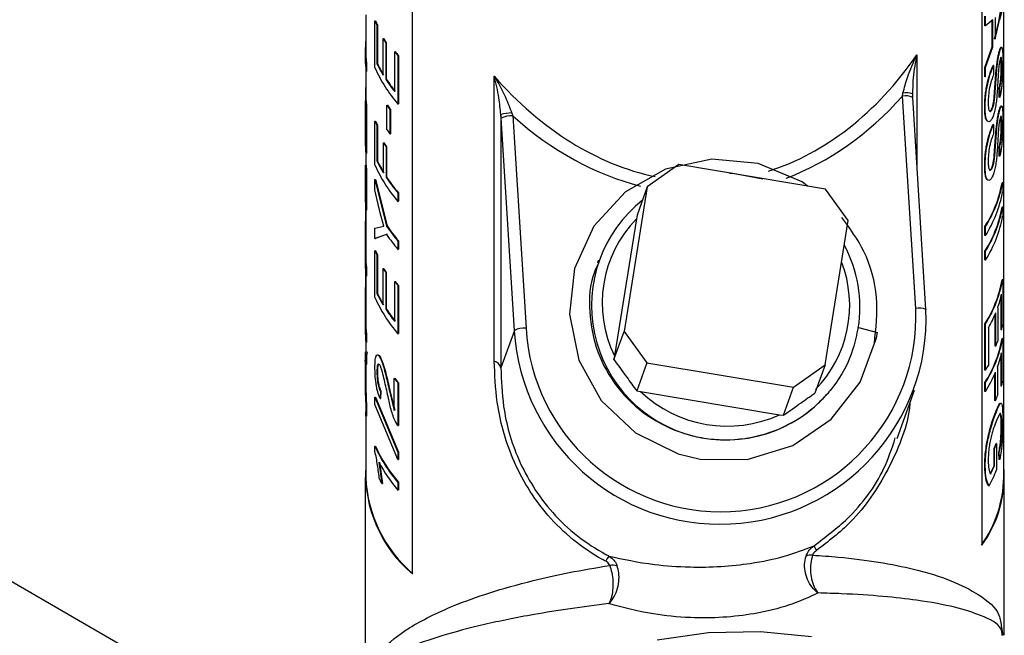
# Model space of a CAD drawing. Units: inches. Extents: x 0 to 118, y 0 to 96.
# Drawn here: x 29 to 31, y 75 to 76 of the extents above; entities that cross this region are included whole.
import ezdxf

# ---------------------------------------------------------------- set-up
doc = ezdxf.new("R2010")
doc.units = ezdxf.units.IN
doc.header["$MEASUREMENT"] = 0

msp = doc.modelspace()

# ---------------------------------------------------------------- linework, layer by layer
at = {"color": 7, "linetype": 'Continuous', "lineweight": 25}
for p, q in [((31.0938, 75.1582), (31.0938, 76.3634)), ((31.0542, 76.26), (31.0542, 75.0351)), ((30.0206, 74.9829), (30.0206, 76.2078)), ((31.0848, 75.986), (31.0891, 76.0106)), ((31.0919, 76.0107), (31.0864, 75.9887)), ((29.9358, 75.9977), (29.9358, 75.9327)), ((31.0598, 75.9782), (31.0598, 75.9955)), ((31.0607, 75.978), (31.0607, 75.9953)), ((31.078, 75.9931), (31.078, 75.9536)), ((31.0858, 75.9859), (31.09, 76.0105)), ((29.9525, 75.9869), (29.9534, 75.987)), ((29.9525, 75.9018), (29.9525, 75.9869)), ((29.9561, 75.9791), (29.957, 75.9792)), ((29.9561, 75.9791), (29.9561, 75.9092)), ((29.957, 75.9792), (29.957, 75.9094)), ((31.0607, 75.978), (31.0598, 75.9782)), ((31.0739, 75.9889), (31.0607, 75.978)), ((31.0729, 75.9397), (31.0729, 75.989)), ((31.0739, 75.9396), (31.0739, 75.9889)), ((31.0771, 75.9538), (31.0848, 75.986)), ((31.078, 75.9536), (31.0858, 75.9859)), ((31.0848, 75.986), (31.0858, 75.9859)), ((29.9673, 75.9547), (29.9682, 75.9549)), ((29.9673, 75.8886), (29.9673, 75.9547)), ((29.972, 75.9471), (29.973, 75.9473)), ((29.972, 75.9471), (29.972, 75.881)), ((29.973, 75.9473), (29.973, 75.8812)), ((31.0598, 75.9026), (31.0729, 75.9397)), ((31.0607, 75.9024), (31.0739, 75.9396)), ((31.0739, 75.9396), (31.0729, 75.9397)), ((29.9348, 75.9327), (29.9348, 75.9175)), ((29.9883, 75.931), (29.9892, 75.9312)), ((29.9883, 75.8586), (29.9883, 75.931)), ((29.9943, 75.9237), (29.9952, 75.924)), ((29.9943, 75.9237), (29.9943, 75.8361)), ((29.9952, 75.924), (29.9952, 75.8363)), ((31.087, 75.9327), (31.0861, 75.9328)), ((29.9361, 75.9105), (29.9361, 75.8952)), ((29.9361, 75.9105), (29.9371, 75.9105)), ((29.9371, 75.9105), (29.9371, 75.8953)), ((29.9561, 75.9092), (29.957, 75.9094)), ((31.0753, 75.9058), (31.0744, 75.9059)), ((31.0753, 75.9058), (31.0753, 75.8895)), ((31.0903, 75.9048), (31.0893, 75.9049)), ((29.9358, 75.8978), (29.9358, 75.8416)), ((29.9361, 75.8952), (29.9371, 75.8953)), ((30.169, 75.3694), (30.169, 75.8866)), ((31.0598, 75.8853), (31.0598, 75.9026)), ((31.0607, 75.9024), (31.0598, 75.9026)), ((31.0607, 75.8851), (31.0607, 75.9024)), ((31.0767, 75.8493), (31.0803, 75.8984)), ((31.0777, 75.8492), (31.0812, 75.8983)), ((31.0812, 75.8983), (31.0803, 75.8984)), ((29.9357, 75.8676), (29.9358, 75.8676)), ((29.972, 75.881), (29.973, 75.8812)), ((31.0607, 75.8851), (31.0598, 75.8853)), ((29.9351, 75.8595), (29.9351, 75.7934)), ((29.9351, 75.8595), (29.9358, 75.8595)), ((30.9099, 75.8502), (30.9109, 75.8556)), ((30.934, 75.4651), (30.9099, 75.8502)), ((30.9284, 75.861), (30.9282, 75.8544)), ((30.9282, 75.8544), (30.9285, 75.8478)), ((31.0856, 75.8482), (31.0856, 75.8645)), ((31.0865, 75.8644), (31.0856, 75.8645)), ((31.0865, 75.8481), (31.0865, 75.8644)), ((29.9353, 75.8416), (29.9363, 75.8416)), ((29.9353, 75.7692), (29.9353, 75.8416)), ((29.9361, 75.8335), (29.9361, 75.7458)), ((29.9361, 75.8335), (29.9371, 75.8335)), ((29.9371, 75.8335), (29.9371, 75.7459)), ((29.9743, 75.8337), (29.9752, 75.8339)), ((29.9743, 75.7892), (29.9743, 75.8337)), ((29.9943, 75.8361), (29.9952, 75.8363)), ((30.9527, 75.4629), (30.9286, 75.8481)), ((31.0777, 75.8492), (31.0767, 75.8493)), ((31.0865, 75.8481), (31.0856, 75.8482)), ((29.9795, 75.8262), (29.9804, 75.8264)), ((29.9795, 75.8262), (29.9795, 75.7817)), ((29.9804, 75.8264), (29.9804, 75.7819)), ((30.181, 75.8167), (30.181, 75.357)), ((30.1814, 75.8101), (30.181, 75.8167)), ((30.2009, 75.8197), (30.2026, 75.8145)), ((30.2026, 75.8145), (30.2267, 75.4294)), ((31.0601, 75.8293), (31.0592, 75.8295)), ((31.0727, 75.8262), (31.0718, 75.8264)), ((31.087, 75.826), (31.0861, 75.8261)), ((29.9525, 75.805), (29.9534, 75.8051)), ((29.9525, 75.725), (29.9525, 75.805)), ((29.9561, 75.7972), (29.957, 75.7973)), ((29.9561, 75.7972), (29.9561, 75.7324)), ((29.957, 75.7973), (29.957, 75.7326)), ((30.2055, 75.425), (30.1814, 75.8101)), ((31.0753, 75.7991), (31.0744, 75.7992)), ((31.0753, 75.7991), (31.0753, 75.7828)), ((31.0903, 75.7981), (31.0893, 75.7982)), ((29.9348, 75.7833), (29.9348, 75.7681)), ((29.9351, 75.7934), (29.9353, 75.7934)), ((29.9795, 75.7817), (29.9804, 75.7819)), ((31.0767, 75.7426), (31.0803, 75.7917)), ((31.0777, 75.7425), (31.0812, 75.7916)), ((31.0812, 75.7916), (31.0803, 75.7917)), ((29.9678, 75.7656), (29.9687, 75.7658)), ((29.9678, 75.711), (29.9678, 75.7656)), ((29.9358, 75.7484), (29.9358, 75.7252)), ((29.9361, 75.7458), (29.9371, 75.7459)), ((29.9726, 75.758), (29.9735, 75.7582)), ((29.9726, 75.758), (29.9726, 75.7033)), ((29.9735, 75.7582), (29.9735, 75.7036)), ((31.0777, 75.7425), (31.0767, 75.7426)), ((31.0856, 75.7415), (31.0856, 75.7578)), ((31.0865, 75.7577), (31.0856, 75.7578)), ((31.0865, 75.7414), (31.0865, 75.7577)), ((29.9353, 75.7252), (29.9363, 75.7252)), ((29.9353, 75.6668), (29.9353, 75.7252)), ((29.9561, 75.7324), (29.957, 75.7326)), ((30.5038, 75.726), (30.4467, 75.6856)), ((30.77, 75.6816), (30.5038, 75.726)), ((31.0865, 75.7414), (31.0856, 75.7415)), ((29.9361, 75.7171), (29.9371, 75.7172)), ((29.9361, 75.7171), (29.9361, 75.6435)), ((29.9371, 75.7172), (29.9371, 75.6435)), ((31.0601, 75.7226), (31.0592, 75.7228)), ((31.0727, 75.7195), (31.0718, 75.7197)), ((29.9525, 75.6988), (29.9534, 75.6989)), ((29.9525, 75.6804), (29.9525, 75.6988)), ((29.9525, 75.6988), (29.9737, 75.6145)), ((29.9534, 75.6989), (29.9746, 75.6147)), ((29.9726, 75.7033), (29.9735, 75.7036)), ((31.0919, 75.6931), (31.0909, 75.6932)), ((31.0919, 75.6931), (31.0919, 75.6768)), ((29.9348, 75.681), (29.9348, 75.6657)), ((29.9622, 75.6386), (29.9525, 75.6804)), ((29.9943, 75.6745), (29.9952, 75.6747)), ((29.9943, 75.6745), (29.9943, 75.6592)), ((29.9952, 75.6747), (29.9952, 75.6595)), ((30.4467, 75.6856), (30.4046, 75.4233)), ((30.4467, 75.6856), (30.4282, 75.6343)), ((30.8115, 75.6248), (30.77, 75.6816)), ((29.9358, 75.6657), (29.9358, 75.5608)), ((29.9943, 75.6592), (29.9952, 75.6595)), ((29.9361, 75.6435), (29.9371, 75.6435)), ((29.9688, 75.6145), (29.9622, 75.6386)), ((31.0919, 75.6486), (31.0909, 75.6487)), ((31.0919, 75.6486), (31.0919, 75.6323)), ((30.4272, 75.6277), (30.3872, 75.3788)), ((30.4282, 75.6343), (30.4272, 75.6277)), ((30.7694, 75.3625), (30.8115, 75.6248)), ((29.9525, 75.6104), (29.9629, 75.6131)), ((29.9525, 75.5921), (29.9525, 75.6104)), ((29.9746, 75.5995), (29.9534, 75.5922)), ((29.9629, 75.6131), (29.9688, 75.6145)), ((29.9737, 75.6145), (29.9746, 75.6147)), ((31.0598, 75.5973), (31.0598, 75.6136)), ((31.0607, 75.6135), (31.0598, 75.6136)), ((31.0607, 75.5971), (31.0607, 75.6135)), ((29.9349, 75.5973), (29.9349, 75.5673)), ((29.9349, 75.5973), (29.9359, 75.5972)), ((29.9737, 75.5993), (29.9525, 75.5921)), ((29.9525, 75.5921), (29.9534, 75.5922)), ((29.9943, 75.5873), (29.9952, 75.5876)), ((29.9943, 75.5873), (29.9943, 75.5721)), ((29.9952, 75.5876), (29.9952, 75.5723)), ((31.0607, 75.5971), (31.0598, 75.5973)), ((29.9349, 75.5673), (29.9358, 75.5673)), ((29.9525, 75.5698), (29.9534, 75.5699)), ((29.9525, 75.4847), (29.9525, 75.5698)), ((29.9943, 75.5721), (29.9952, 75.5723)), ((31.0598, 75.5529), (31.0598, 75.5692)), ((31.0607, 75.569), (31.0598, 75.5692)), ((31.0607, 75.5527), (31.0607, 75.569)), ((29.9348, 75.5608), (29.9348, 75.5456)), ((29.9561, 75.5619), (29.957, 75.5621)), ((29.9561, 75.5619), (29.9561, 75.4921)), ((29.957, 75.5621), (29.957, 75.4922)), ((30.3579, 75.5526), (30.3562, 75.5479)), ((31.0607, 75.5527), (31.0598, 75.5529)), ((29.9358, 75.5456), (29.9358, 75.4406)), ((29.9361, 75.5385), (29.9371, 75.5386)), ((29.9361, 75.5385), (29.9361, 75.5233)), ((29.9371, 75.5386), (29.9371, 75.5233)), ((29.9673, 75.5375), (29.9682, 75.5377)), ((29.9673, 75.4715), (29.9673, 75.5375)), ((29.972, 75.5299), (29.973, 75.5301)), ((29.972, 75.5299), (29.972, 75.4639)), ((29.973, 75.5301), (29.973, 75.4641)), ((29.9348, 74.5981), (28.344, 75.5164)), ((29.9361, 75.5233), (29.9371, 75.5233)), ((29.9883, 75.5139), (29.9892, 75.5141)), ((29.9883, 75.4415), (29.9883, 75.5139)), ((31.0919, 75.5167), (31.0909, 75.5168)), ((31.0919, 75.5167), (31.0919, 75.4352)), ((29.9943, 75.5066), (29.9952, 75.5068)), ((29.9943, 75.5066), (29.9943, 75.4189)), ((29.9952, 75.5068), (29.9952, 75.4192)), ((29.9349, 75.4771), (29.9349, 75.4471)), ((29.9349, 75.4771), (29.9359, 75.4771)), ((29.9561, 75.4921), (29.957, 75.4922)), ((31.0891, 75.4259), (31.0891, 75.4868)), ((31.09, 75.4259), (31.09, 75.4911)), ((29.972, 75.4639), (29.973, 75.4641)), ((30.9527, 75.4629), (30.9527, 75.4627)), ((31.0793, 75.3962), (31.0793, 75.457)), ((31.0828, 75.4662), (31.0828, 75.4055)), ((29.9348, 75.4406), (29.9348, 75.4254)), ((29.9349, 75.4471), (29.9358, 75.4471)), ((31.0783, 75.3964), (31.0783, 75.4547)), ((30.2055, 75.425), (30.181, 75.357)), ((30.3861, 75.372), (30.4046, 75.4233)), ((30.4046, 75.4233), (30.4461, 75.3665)), ((30.8302, 75.4301), (30.8293, 75.4303)), ((30.8302, 75.4301), (30.8646, 75.4211)), ((31.0598, 75.3528), (31.0598, 75.4373)), ((31.0607, 75.4371), (31.0598, 75.4373)), ((31.0607, 75.3526), (31.0607, 75.4371)), ((31.066, 75.4297), (31.066, 75.3616)), ((31.09, 75.4259), (31.0891, 75.4259)), ((29.9358, 75.4057), (29.9358, 75.3863)), ((29.9361, 75.4184), (29.9361, 75.4031)), ((29.9361, 75.4184), (29.9371, 75.4184)), ((29.9361, 75.4031), (29.9371, 75.4032)), ((29.9371, 75.4184), (29.9371, 75.4032)), ((29.9943, 75.4189), (29.9952, 75.4192)), ((31.0919, 75.41), (31.0909, 75.4101)), ((31.0919, 75.41), (31.0919, 75.333)), ((29.9348, 75.3863), (29.9348, 75.3067)), ((29.9376, 75.3862), (29.9361, 75.3792)), ((29.9386, 75.3862), (29.9371, 75.3793)), ((31.0793, 75.3962), (31.0783, 75.3964)), ((29.9361, 75.363), (29.9348, 75.3711)), ((29.9348, 75.3711), (29.9348, 75.3206)), ((29.9361, 75.3792), (29.9371, 75.3793)), ((29.9361, 75.3792), (29.9361, 75.363)), ((29.9371, 75.3793), (29.9371, 75.363)), ((29.9616, 75.3756), (29.9626, 75.3758)), ((30.3872, 75.3788), (30.3861, 75.372)), ((31.0891, 75.3237), (31.0891, 75.3801)), ((31.09, 75.3236), (31.09, 75.3844)), ((29.9358, 75.3638), (29.9358, 75.3206)), ((29.9361, 75.363), (29.9371, 75.363)), ((29.9561, 75.35), (29.957, 75.3502)), ((30.4461, 75.3665), (30.4276, 75.3152)), ((30.4461, 75.3665), (30.7123, 75.3222)), ((30.7123, 75.3222), (30.7694, 75.3625)), ((30.7694, 75.3625), (30.7509, 75.3112)), ((31.0607, 75.3526), (31.0598, 75.3528)), ((31.0789, 75.2974), (31.0789, 75.3493)), ((31.0825, 75.3585), (31.0825, 75.3066)), ((29.9876, 75.3379), (29.9885, 75.3381)), ((29.9876, 75.2797), (29.9876, 75.3379)), ((31.0779, 75.2976), (31.0779, 75.347)), ((29.9348, 75.3206), (29.9361, 75.2855)), ((29.9358, 75.3206), (29.9371, 75.2855)), ((29.9623, 75.3146), (29.9618, 75.3015)), ((29.9623, 75.3146), (29.9633, 75.3148)), ((29.9633, 75.3148), (29.9628, 75.3017)), ((29.9786, 75.3153), (29.9796, 75.3156)), ((29.9786, 75.3153), (29.9876, 75.2797)), ((29.9796, 75.3156), (29.9885, 75.28)), ((29.9943, 75.3297), (29.9952, 75.33)), ((29.9943, 75.3297), (29.9943, 75.2523)), ((29.9952, 75.33), (29.9952, 75.2525)), ((30.4276, 75.3152), (30.4345, 75.3142)), ((30.4345, 75.3142), (30.687, 75.2721)), ((30.6938, 75.2709), (30.7123, 75.3222)), ((30.9001, 75.2286), (30.9318, 75.3165)), ((31.0598, 75.3143), (31.0598, 75.3306)), ((31.0607, 75.3304), (31.0598, 75.3306)), ((31.0607, 75.3141), (31.0598, 75.3143)), ((31.0607, 75.3141), (31.0607, 75.3304)), ((31.09, 75.3236), (31.0891, 75.3237)), ((29.9525, 75.3038), (29.9534, 75.3039)), ((29.9525, 75.2906), (29.9525, 75.3038)), ((29.9525, 75.3038), (29.9943, 75.2038)), ((29.9534, 75.3039), (29.9952, 75.204)), ((29.9618, 75.3015), (29.9628, 75.3017)), ((31.0789, 75.2974), (31.0779, 75.2976)), ((29.9361, 75.2693), (29.9367, 75.2855)), ((29.9361, 75.2855), (29.9361, 75.2693)), ((29.9361, 75.2855), (29.9371, 75.2855)), ((29.9371, 75.2855), (29.9371, 75.2693)), ((29.9943, 75.1905), (29.9525, 75.2906)), ((29.9358, 75.27), (29.9358, 75.1582)), ((29.9361, 75.2693), (29.9371, 75.2693)), ((30.687, 75.2721), (30.6938, 75.2709)), ((31.0804, 75.2774), (31.0794, 75.2775)), ((31.0861, 75.2732), (31.0805, 75.2615)), ((29.9943, 75.2523), (29.9898, 75.2594)), ((29.9943, 75.2523), (29.9952, 75.2525)), ((31.0903, 75.2525), (31.0893, 75.2525)), ((29.9525, 75.2149), (29.9534, 75.215)), ((29.9525, 75.2058), (29.9525, 75.2149)), ((31.0762, 75.1794), (31.0762, 75.2105)), ((31.0771, 75.2104), (31.0762, 75.2105)), ((31.0771, 75.1792), (31.0771, 75.2104)), ((31.0809, 75.2195), (31.08, 75.2197)), ((31.0809, 75.2195), (31.0809, 75.1721)), ((29.9943, 75.2038), (29.9952, 75.204)), ((29.9943, 75.2038), (29.9943, 75.1905)), ((29.9943, 75.1905), (29.9952, 75.1908)), ((29.9952, 75.204), (29.9952, 75.1908)), ((31.0856, 75.1906), (31.0848, 75.2029)), ((31.0858, 75.2028), (31.0848, 75.2029)), ((31.0866, 75.1905), (31.0856, 75.1906)), ((31.0866, 75.1905), (31.0858, 75.2028)), ((29.9596, 75.186), (29.9651, 75.1469)), ((29.9606, 75.1861), (29.966, 75.1471)), ((31.0601, 75.1786), (31.0592, 75.1788)), ((31.0771, 75.1792), (31.0762, 75.1794)), ((29.9348, 75.1582), (29.9348, 74.1988)), ((31.0948, 74.8717), (31.0948, 75.1582)), ((29.9651, 75.1469), (29.966, 75.1471)), ((29.9943, 75.1491), (29.9952, 75.1494)), ((29.9943, 75.1491), (29.9943, 75.1351)), ((29.9943, 75.1351), (29.9952, 75.1354)), ((29.9952, 75.1494), (29.9952, 75.1354)), ((31.0672, 75.1429), (31.0663, 75.1431)), ((31.0896, 74.8856), (31.0924, 74.872)), ((31.0915, 74.8704), (31.0911, 74.8721)), ((31.0948, 74.8731), (31.0948, 74.8732))]:
    msp.add_line(p, q, dxfattribs=at)
at = {"color": 27, "linetype": 'Continuous', "lineweight": 25}
msp.add_line((30.9362, 75.9253), (30.9362, 75.7259), dxfattribs=at)
at = {"color": 7, "linetype": 'Continuous', "lineweight": 25, "flags": 128}
for points in [[(30.7375, 75.687), (30.728, 75.695), (30.6483, 75.7281), (30.5639, 75.736), (30.4797, 75.718), (30.407, 75.6764), (30.3499, 75.6142), (30.3149, 75.5373), (30.3055, 75.4548), (30.3223, 75.3713), (30.3633, 75.2976), (30.4253, 75.2389), (30.5031, 75.201), (30.5428, 75.1916), (30.6284, 75.1909), (30.7112, 75.2161), (30.7807, 75.2638), (30.8335, 75.3314), (30.8628, 75.4113), (30.8646, 75.4211), (30.8646, 75.4211)], [(30.5959, 75.7106), (30.6019, 75.7103), (30.6565, 75.7005)], [(30.4645, 74.8634), (30.5582, 74.8766), (30.6524, 74.8785), (30.7451, 74.8692)]]:
    msp.add_lwpolyline(points, dxfattribs=at)
at = {"color": 7, "linetype": 'Continuous', "lineweight": 25}
for centre, radius, start, end in [((30.1657, 76.0802), 0.2327, 203.6332, 205.7538), ((30.1663, 76.0802), 0.2323, 203.6332, 205.7538), ((30.1286, 75.9327), 0.1938, 174.1795, 186.5946), ((30.1936, 76.0917), 0.2646, 211.1814, 213.1281), ((30.1942, 76.0916), 0.2641, 211.1814, 213.1281), ((30.1295, 75.9327), 0.1937, 180.0054, 186.5929), ((30.2304, 76.1248), 0.3101, 218.6736, 220.4247), ((30.2309, 76.1247), 0.3096, 218.6736, 220.4247), ((30.1289, 75.9175), 0.194, 180.0054, 186.5929), ((30.1789, 76.0169), 0.2475, 205.7903, 211.2178), ((30.1795, 76.0169), 0.2471, 205.7903, 211.2178), ((30.1961, 76.0107), 0.2669, 204.0841, 220.873), ((30.1292, 75.8493), 0.1943, 174.6129, 177.0041), ((30.2114, 76.0375), 0.286, 213.1774, 218.7224), ((30.212, 76.0375), 0.2855, 213.1774, 218.7224), ((30.9172, 75.8216), 0.0346, 71.5859, 100.5998), ((30.1298, 75.8558), 0.195, 184.1997, 186.5854), ((30.1305, 75.8558), 0.1947, 184.1997, 186.5854), ((30.2063, 75.99), 0.2797, 213.9776, 215.8533), ((30.2068, 75.99), 0.2793, 213.9776, 215.8533), ((30.1998, 75.7607), 0.0591, 88.9276, 108.5485), ((30.2, 75.7738), 0.0408, 86.4432, 117.1624), ((30.1657, 75.8983), 0.2327, 203.6332, 205.7538), ((30.1663, 75.8983), 0.2323, 203.6332, 205.7538), ((30.1283, 75.7833), 0.1935, 177.0049, 184.2018), ((30.2063, 75.9456), 0.2797, 213.9776, 215.8533), ((30.1288, 75.7681), 0.194, 180.0045, 186.5938), ((30.1946, 75.904), 0.2657, 211.4002, 213.3414), ((30.1951, 75.904), 0.2652, 211.4002, 213.3414), ((30.1298, 75.7395), 0.195, 184.1997, 186.5854), ((30.1305, 75.7395), 0.1947, 184.1997, 186.5854), ((30.1961, 75.8339), 0.2669, 204.0841, 220.873), ((30.1794, 75.8403), 0.248, 205.794, 211.4402), ((30.18, 75.8403), 0.2476, 205.794, 211.4402), ((30.1283, 75.681), 0.1935, 175.7988, 184.2012), ((30.2167, 75.8645), 0.2925, 213.4282, 220.5103), ((30.2172, 75.8644), 0.292, 213.4282, 220.5103), ((30.8714, 75.7333), 0.2231, 327.5758, 349.6383), ((30.872, 75.7333), 0.2235, 327.5758, 349.6383), ((30.872, 75.717), 0.2235, 327.5758, 349.6383), ((30.1288, 75.6657), 0.194, 180.0045, 186.5938), ((30.5896, 75.4702), 0.244, 128.4303, 319.2015), ((30.8714, 75.6888), 0.2231, 327.5758, 349.6383), ((30.872, 75.6888), 0.2235, 327.5758, 349.6383), ((30.5836, 75.4749), 0.2187, 135.6938, 206.0712), ((30.872, 75.6725), 0.2235, 327.5758, 349.6383), ((30.2177, 75.7781), 0.2938, 213.8328, 220.5003), ((30.2182, 75.778), 0.2933, 213.8328, 220.5003), ((30.2177, 75.7628), 0.2938, 213.8328, 220.5003), ((30.1286, 75.5608), 0.1938, 178.0759, 186.5956), ((30.1657, 75.6631), 0.2327, 203.6332, 205.7538), ((30.1663, 75.663), 0.2323, 203.6332, 205.7538), ((30.5928, 75.4669), 0.24, 350.9681, 28.2061), ((30.1296, 75.5608), 0.1937, 180.0062, 186.5921), ((30.1288, 75.5456), 0.194, 180.0045, 186.5938), ((30.1936, 75.6745), 0.2646, 211.1814, 213.1281), ((30.1942, 75.6745), 0.2641, 211.1814, 213.1281), ((30.2304, 75.7077), 0.3101, 218.6736, 220.4247), ((30.2309, 75.7076), 0.3096, 218.6736, 220.4247), ((30.8714, 75.5569), 0.2231, 327.5758, 349.6383), ((30.872, 75.557), 0.2235, 327.5758, 349.6383), ((30.1961, 75.5936), 0.2669, 204.0841, 220.873), ((30.1789, 75.5998), 0.2475, 205.7903, 211.2178), ((30.1795, 75.5997), 0.2471, 205.7903, 211.2178), ((30.8856, 75.5369), 0.2095, 340.2779, 347.3557), ((30.2114, 75.6204), 0.286, 213.1774, 218.7224), ((30.212, 75.6203), 0.2855, 213.1774, 218.7224), ((30.5789, 75.4473), 0.3741, 183.4262, 2.3564), ((30.5802, 75.4501), 0.3541, 183.3502, 2.4325), ((30.8596, 75.5472), 0.2375, 330.366, 337.6901), ((30.1286, 75.4406), 0.1938, 178.0759, 186.5956), ((30.1296, 75.4407), 0.1937, 180.0062, 186.5921), ((30.1288, 75.4254), 0.194, 180.0045, 186.5938), ((30.2241, 75.3887), 0.0408, 86.4432, 117.1624), ((30.894, 75.4697), 0.2009, 347.391, 350.1198), ((30.8714, 75.4502), 0.2231, 327.5758, 349.6383), ((30.872, 75.4503), 0.2235, 327.5758, 349.6383), ((30.8748, 75.4799), 0.221, 337.7527, 340.3135), ((30.1636, 75.3522), 0.0181, 15.5778, 72.5652), ((30.8853, 75.4303), 0.2098, 339.9867, 347.3521), ((30.842, 75.4887), 0.2575, 328.1162, 330.4287), ((30.8548, 75.4427), 0.2428, 328.003, 337.3594), ((30.2299, 75.5304), 0.3094, 218.4774, 220.4261), ((30.2303, 75.5303), 0.3089, 218.4774, 220.4261), ((30.894, 75.3675), 0.2009, 347.391, 350.1198), ((30.5917, 75.4789), 0.2277, 226.3364, 294.7372), ((30.874, 75.3824), 0.2218, 337.4716, 340.0262), ((30.1961, 75.3238), 0.2669, 204.0841, 220.873), ((30.1967, 75.3237), 0.2664, 204.0841, 220.873), ((30.8703, 75.3006), 0.2248, 336.3545, 338.8837), ((30.8709, 75.3007), 0.2252, 336.3545, 338.8837), ((30.174, 75.1656), 0.2385, 177.0504, 229.9769), ((30.204, 75.3155), 0.2766, 207.9254, 220.6955), ((30.8835, 75.1594), 0.2111, 323.956, 5.031), ((30.8624, 75.2568), 0.2344, 330.9166, 338.8128), ((30.8602, 75.274), 0.2358, 332.3181, 336.3409), ((30.8608, 75.274), 0.2362, 332.3181, 336.3409), ((30.1784, 75.1685), 0.2428, 182.4322, 229.7395), ((30.1815, 75.2731), 0.2505, 208.1704, 210.2385), ((30.8772, 75.1615), 0.2166, 324.3685, 359.118), ((30.7819, 75.0436), 0.0336, 196.0356, 213.1087), ((30.4449, 74.9673), 0.0831, 144.5854, 152.3264), ((30.7448, 74.9903), 0.0268, 85.753, 111.4983), ((30.384, 74.9646), 0.0343, 76.5347, 98.9944)]:
    msp.add_arc(centre, radius, start, end, dxfattribs=at)
at = {"color": 27, "linetype": 'Continuous', "lineweight": 25}
for centre, radius, start, end in [((30.9161, 75.8223), 0.0286, 64.1967, 102.618), ((30.5957, 75.4707), 0.2185, 315.6785, 21.1696), ((30.9402, 75.4371), 0.0286, 64.1967, 102.618)]:
    msp.add_arc(centre, radius, start, end, dxfattribs=at)
for centre, major_axis, ratio, start_param, end_param in [((30.5148, 76.5278), (-0.0585, 0.8312), 0.694261, 3.305319, 3.853926), ((30.5148, 76.5278), (-0.0585, 0.8312), 0.694261, 2.40179, 2.948337), ((30.513, 76.5227), (-0.0639, 0.8482), 0.715196, 3.346, 3.745043), ((30.513, 76.5227), (-0.0639, 0.8482), 0.715196, 2.502751, 2.908005)]:
    msp.add_ellipse(centre, major_axis=major_axis, ratio=ratio, start_param=start_param, end_param=end_param, dxfattribs=at)
at = {"color": 7, "linetype": 'Continuous', "lineweight": 25}
for points, knots in [([(31.0861, 75.9328), (31.0865, 75.9343), (31.0874, 75.9373), (31.0886, 75.9394), (31.0892, 75.9392), (31.0895, 75.9391)], [0, 0, 0, 0, 0.333331, 0.666686, 1, 1, 1, 1]), ([(31.087, 75.9327), (31.0875, 75.9343), (31.0884, 75.9373), (31.0896, 75.9392), (31.0905, 75.9394), (31.0914, 75.9365), (31.092, 75.9285), (31.0921, 75.9194), (31.0921, 75.9148)], [0, 0, 0, 0, 0.125218, 0.250421, 0.375567, 0.500637, 0.750022, 1, 1, 1, 1]), ([(30.9109, 75.8556), (30.9134, 75.8652), (30.9197, 75.8891), (30.9299, 75.9118), (30.9362, 75.9252), (30.9362, 75.9253)], [0, 0, 0, 0, 0.399658, 0.996271, 1, 1, 1, 1]), ([(31.0803, 75.8984), (31.0806, 75.9017), (31.0813, 75.9081), (31.0827, 75.9178), (31.0841, 75.925), (31.0852, 75.9299), (31.0858, 75.9319), (31.0861, 75.9328)], [0, 0, 0, 0, 0.250303, 0.500074, 0.749556, 0.874744, 1, 1, 1, 1]), ([(31.0812, 75.8983), (31.0816, 75.9015), (31.0823, 75.908), (31.0837, 75.9177), (31.0851, 75.9249), (31.0862, 75.9298), (31.0868, 75.9318), (31.087, 75.9327)], [0, 0, 0, 0, 0.250148, 0.499866, 0.749419, 0.874674, 1, 1, 1, 1]), ([(31.0592, 75.8295), (31.0593, 75.8357), (31.0595, 75.8451), (31.0611, 75.8591), (31.063, 75.87), (31.0656, 75.8806), (31.0694, 75.8938), (31.0724, 75.9011), (31.0744, 75.9059)], [0, 0, 0, 0, 0.250174, 0.376719, 0.500516, 0.625625, 0.75081, 1, 1, 1, 1]), ([(31.0601, 75.8293), (31.0602, 75.8355), (31.0604, 75.8449), (31.0621, 75.8589), (31.064, 75.8698), (31.0665, 75.8804), (31.0704, 75.8937), (31.0734, 75.9009), (31.0753, 75.9058)], [0, 0, 0, 0, 0.249986, 0.376458, 0.50022, 0.625345, 0.750593, 1, 1, 1, 1]), ([(31.0851, 75.9059), (31.0847, 75.901), (31.084, 75.8937), (31.0835, 75.8845), (31.0828, 75.8708), (31.082, 75.8591), (31.0813, 75.8497)], [0, 0, 0, 0, 0.248872, 0.374133, 0.499402, 1, 1, 1, 1]), ([(31.0873, 75.9172), (31.0869, 75.9157), (31.0863, 75.9134), (31.0856, 75.9093), (31.0853, 75.907), (31.0851, 75.9059)], [0, 0, 0, 0, 0.499009, 0.749395, 1, 1, 1, 1]), ([(31.0856, 75.8645), (31.0862, 75.8671), (31.0871, 75.8712), (31.088, 75.8782), (31.0886, 75.8838), (31.0889, 75.8895), (31.0892, 75.8968), (31.0893, 75.9017), (31.0893, 75.9049)], [0, 0, 0, 0, 0.249496, 0.374985, 0.499569, 0.618648, 0.749822, 1, 1, 1, 1]), ([(31.0921, 75.9148), (31.0921, 75.9095), (31.092, 75.8989), (31.0914, 75.8832), (31.0904, 75.8707), (31.0894, 75.8619), (31.0883, 75.8555), (31.0873, 75.851), (31.0868, 75.849), (31.0865, 75.8481)], [0, 0, 0, 0, 0.249942, 0.499185, 0.623837, 0.749342, 0.874556, 0.937259, 1, 1, 1, 1]), ([(31.0865, 75.8644), (31.0872, 75.867), (31.0881, 75.8711), (31.089, 75.8782), (31.0896, 75.8837), (31.0899, 75.8894), (31.0902, 75.8967), (31.0903, 75.9016), (31.0903, 75.9048)], [0, 0, 0, 0, 0.249714, 0.375267, 0.499862, 0.618922, 0.750002, 1, 1, 1, 1]), ([(31.0903, 75.9048), (31.0903, 75.9076), (31.0902, 75.913), (31.0899, 75.9184), (31.0893, 75.9204), (31.0888, 75.9208), (31.0881, 75.9198), (31.0875, 75.9181), (31.0873, 75.9172)], [0, 0, 0, 0, 0.253652, 0.499613, 0.624664, 0.749837, 0.874862, 1, 1, 1, 1]), ([(31.0893, 75.9049), (31.0893, 75.9076), (31.0892, 75.913), (31.0889, 75.9186), (31.0885, 75.9199), (31.0883, 75.9203)], [0, 0, 0, 0, 0.406141, 0.799899, 1, 1, 1, 1]), ([(30.169, 75.8866), (30.1691, 75.8865), (30.1762, 75.8741), (30.1883, 75.8525), (30.1972, 75.8294), (30.2009, 75.8197)], [0, 0, 0, 0, 0.003729, 0.581945, 1, 1, 1, 1]), ([(30.181, 75.8167), (30.18, 75.8269), (30.1777, 75.8512), (30.1724, 75.8738), (30.169, 75.8865), (30.169, 75.8866)], [0, 0, 0, 0, 0.421383, 0.996276, 1, 1, 1, 1]), ([(31.0753, 75.8895), (31.0741, 75.8862), (31.0722, 75.8813), (31.0697, 75.8728), (31.0676, 75.8635), (31.0658, 75.8514), (31.0656, 75.8431), (31.0655, 75.839)], [0, 0, 0, 0, 0.250398, 0.375616, 0.500782, 0.750188, 1, 1, 1, 1]), ([(31.0655, 75.839), (31.0655, 75.836), (31.0657, 75.83), (31.0668, 75.8247), (31.0682, 75.8225), (31.0696, 75.8224), (31.0709, 75.8233), (31.0719, 75.8247), (31.0725, 75.8257), (31.0727, 75.8262)], [0, 0, 0, 0, 0.249927, 0.4993, 0.624384, 0.749458, 0.874609, 0.937283, 1, 1, 1, 1]), ([(31.0718, 75.8264), (31.0724, 75.8277), (31.0735, 75.8304), (31.075, 75.8365), (31.076, 75.843), (31.0765, 75.8472), (31.0767, 75.8493)], [0, 0, 0, 0, 0.249828, 0.49938, 0.749358, 1, 1, 1, 1]), ([(31.0727, 75.8262), (31.0733, 75.8276), (31.0745, 75.8303), (31.076, 75.8363), (31.077, 75.8428), (31.0774, 75.8471), (31.0777, 75.8492)], [0, 0, 0, 0, 0.25, 0.499627, 0.749534, 1, 1, 1, 1]), ([(31.0813, 75.8497), (31.081, 75.846), (31.0802, 75.8386), (31.0784, 75.8275), (31.076, 75.8174), (31.074, 75.8128), (31.073, 75.8104)], [0, 0, 0, 0, 0.250306, 0.500193, 0.749963, 1, 1, 1, 1]), ([(31.0861, 75.8261), (31.0865, 75.8276), (31.0874, 75.8306), (31.0886, 75.8327), (31.0892, 75.8325), (31.0895, 75.8324)], [0, 0, 0, 0, 0.333331, 0.666686, 1, 1, 1, 1]), ([(31.087, 75.826), (31.0875, 75.8276), (31.0884, 75.8306), (31.0896, 75.8326), (31.0905, 75.8327), (31.0914, 75.8298), (31.092, 75.8218), (31.0921, 75.8127), (31.0921, 75.8081)], [0, 0, 0, 0, 0.125218, 0.250421, 0.375567, 0.500637, 0.750022, 1, 1, 1, 1]), ([(31.0646, 75.8044), (31.0639, 75.805), (31.0618, 75.8068), (31.0596, 75.8151), (31.0593, 75.8247), (31.0592, 75.8295)], [0, 0, 0, 0, 0.200342, 0.599735, 1, 1, 1, 1]), ([(31.073, 75.8104), (31.0721, 75.8089), (31.0704, 75.8058), (31.0678, 75.8039), (31.0654, 75.8038), (31.0628, 75.8068), (31.0605, 75.8149), (31.0602, 75.8245), (31.0601, 75.8293)], [0, 0, 0, 0, 0.12523, 0.250438, 0.375631, 0.50078, 0.750153, 1, 1, 1, 1]), ([(31.0687, 75.8228), (31.0692, 75.823), (31.0699, 75.8234), (31.071, 75.8249), (31.0715, 75.8259), (31.0718, 75.8264)], [0, 0, 0, 0, 0.499567, 0.749695, 1, 1, 1, 1]), ([(31.0803, 75.7917), (31.0806, 75.795), (31.0813, 75.8014), (31.0827, 75.8111), (31.0841, 75.8183), (31.0852, 75.8232), (31.0858, 75.8252), (31.0861, 75.8261)], [0, 0, 0, 0, 0.250303, 0.500074, 0.749556, 0.874744, 1, 1, 1, 1]), ([(31.0812, 75.7916), (31.0816, 75.7948), (31.0823, 75.8013), (31.0837, 75.811), (31.0851, 75.8182), (31.0862, 75.8231), (31.0868, 75.8251), (31.087, 75.826)], [0, 0, 0, 0, 0.250148, 0.499866, 0.749419, 0.874674, 1, 1, 1, 1]), ([(31.0903, 75.7981), (31.0903, 75.8009), (31.0902, 75.8063), (31.0899, 75.8117), (31.0893, 75.8137), (31.0888, 75.8141), (31.0881, 75.8131), (31.0875, 75.8114), (31.0873, 75.8105)], [0, 0, 0, 0, 0.253652, 0.499613, 0.624664, 0.749837, 0.874862, 1, 1, 1, 1]), ([(31.0592, 75.7228), (31.0593, 75.729), (31.0595, 75.7384), (31.0611, 75.7524), (31.063, 75.7633), (31.0656, 75.7739), (31.0694, 75.7871), (31.0724, 75.7944), (31.0744, 75.7992)], [0, 0, 0, 0, 0.250174, 0.376719, 0.500516, 0.625625, 0.75081, 1, 1, 1, 1]), ([(31.0601, 75.7226), (31.0602, 75.7288), (31.0604, 75.7382), (31.0621, 75.7522), (31.064, 75.7631), (31.0665, 75.7737), (31.0704, 75.787), (31.0734, 75.7942), (31.0753, 75.7991)], [0, 0, 0, 0, 0.249986, 0.376458, 0.50022, 0.625345, 0.750593, 1, 1, 1, 1]), ([(31.0851, 75.7992), (31.0847, 75.7943), (31.084, 75.787), (31.0835, 75.7778), (31.0828, 75.7641), (31.082, 75.7524), (31.0813, 75.743)], [0, 0, 0, 0, 0.248872, 0.374133, 0.499402, 1, 1, 1, 1]), ([(31.0873, 75.8105), (31.0869, 75.809), (31.0863, 75.8067), (31.0856, 75.8026), (31.0853, 75.8003), (31.0851, 75.7992)], [0, 0, 0, 0, 0.4990093, 0.7493948, 1, 1, 1, 1]), ([(31.0856, 75.7578), (31.0862, 75.7604), (31.0871, 75.7645), (31.088, 75.7715), (31.0886, 75.7771), (31.0889, 75.7828), (31.0892, 75.7901), (31.0893, 75.795), (31.0893, 75.7982)], [0, 0, 0, 0, 0.249496, 0.374985, 0.499569, 0.618648, 0.749822, 1, 1, 1, 1]), ([(31.0921, 75.8081), (31.0921, 75.8028), (31.092, 75.7922), (31.0914, 75.7765), (31.0904, 75.7641), (31.0894, 75.7552), (31.0883, 75.7488), (31.0873, 75.7443), (31.0868, 75.7423), (31.0865, 75.7414)], [0, 0, 0, 0, 0.249942, 0.499185, 0.623837, 0.749342, 0.874556, 0.937259, 1, 1, 1, 1]), ([(31.0865, 75.7577), (31.0872, 75.7603), (31.0881, 75.7644), (31.089, 75.7715), (31.0896, 75.777), (31.0899, 75.7827), (31.0902, 75.79), (31.0903, 75.7949), (31.0903, 75.7981)], [0, 0, 0, 0, 0.249714, 0.375267, 0.499862, 0.618922, 0.750002, 1, 1, 1, 1]), ([(31.0893, 75.7982), (31.0893, 75.8009), (31.0892, 75.8063), (31.0889, 75.8119), (31.0885, 75.8132), (31.0883, 75.8136)], [0, 0, 0, 0, 0.406141, 0.799899, 1, 1, 1, 1]), ([(31.0753, 75.7828), (31.0741, 75.7795), (31.0722, 75.7746), (31.0697, 75.7661), (31.0676, 75.7568), (31.0658, 75.7447), (31.0656, 75.7364), (31.0655, 75.7323)], [0, 0, 0, 0, 0.250398, 0.375616, 0.500782, 0.750188, 1, 1, 1, 1]), ([(31.0718, 75.7197), (31.0724, 75.721), (31.0735, 75.7237), (31.075, 75.7298), (31.076, 75.7363), (31.0765, 75.7405), (31.0767, 75.7426)], [0, 0, 0, 0, 0.2498275, 0.4993796, 0.749358, 1, 1, 1, 1]), ([(31.0727, 75.7195), (31.0733, 75.7209), (31.0745, 75.7236), (31.076, 75.7296), (31.077, 75.7361), (31.0774, 75.7404), (31.0777, 75.7425)], [0, 0, 0, 0, 0.25, 0.499627, 0.749534, 1, 1, 1, 1]), ([(31.0813, 75.743), (31.081, 75.7393), (31.0802, 75.7319), (31.0784, 75.7208), (31.076, 75.7107), (31.074, 75.7061), (31.073, 75.7037)], [0, 0, 0, 0, 0.250306, 0.500193, 0.749963, 1, 1, 1, 1]), ([(31.0655, 75.7323), (31.0655, 75.7293), (31.0657, 75.7233), (31.0668, 75.718), (31.0682, 75.7158), (31.0696, 75.7157), (31.0709, 75.7166), (31.0719, 75.718), (31.0725, 75.719), (31.0727, 75.7195)], [0, 0, 0, 0, 0.249927, 0.4993, 0.624384, 0.749458, 0.874609, 0.937283, 1, 1, 1, 1]), ([(31.0646, 75.6977), (31.0639, 75.6983), (31.0618, 75.7001), (31.0596, 75.7084), (31.0593, 75.718), (31.0592, 75.7228)], [0, 0, 0, 0, 0.200342, 0.599735, 1, 1, 1, 1]), ([(31.073, 75.7037), (31.0721, 75.7022), (31.0704, 75.6991), (31.0678, 75.6972), (31.0654, 75.6971), (31.0628, 75.7001), (31.0605, 75.7082), (31.0602, 75.7178), (31.0601, 75.7226)], [0, 0, 0, 0, 0.1252296, 0.2504381, 0.3756306, 0.5007796, 0.7501532, 1, 1, 1, 1]), ([(31.0687, 75.7161), (31.0692, 75.7163), (31.0699, 75.7167), (31.071, 75.7182), (31.0715, 75.7192), (31.0718, 75.7197)], [0, 0, 0, 0, 0.499567, 0.749695, 1, 1, 1, 1]), ([(29.9358, 75.6513), (29.9358, 75.6503), (29.9355, 75.6468), (29.9353, 75.6395), (29.935, 75.6272), (29.9349, 75.6125), (29.9349, 75.6024), (29.9349, 75.5973)], [0, 0, 0, 0, 0.062372, 0.218808, 0.374923, 0.686923, 1, 1, 1, 1]), ([(30.859, 75.4008), (30.8619, 75.4288), (30.8678, 75.4855), (30.8462, 75.5668), (30.8146, 75.6103), (30.8001, 75.6303)], [0, 0, 0, 0, 0.346068, 0.699252, 1, 1, 1, 1]), ([(30.3582, 75.547), (30.3555, 75.5416), (30.3423, 75.5146), (30.3398, 75.4578), (30.3531, 75.3853), (30.3901, 75.3195), (30.4449, 75.2675), (30.5016, 75.24), (30.5621, 75.2259), (30.6251, 75.2253), (30.6974, 75.2476), (30.7464, 75.2806), (30.7687, 75.3047), (30.7744, 75.3108)], [0, 0, 0, 0, 0.027123, 0.136288, 0.247929, 0.35773, 0.468135, 0.579588, 0.632079, 0.742178, 0.853742, 0.962841, 1, 1, 1, 1]), ([(29.9358, 75.5312), (29.9358, 75.5301), (29.9355, 75.5266), (29.9353, 75.5193), (29.935, 75.507), (29.9349, 75.4924), (29.9349, 75.4822), (29.9349, 75.4771)], [0, 0, 0, 0, 0.062372, 0.218808, 0.374923, 0.686923, 1, 1, 1, 1]), ([(30.8293, 75.4303), (30.8267, 75.4173), (30.8189, 75.3783), (30.7972, 75.3381), (30.7773, 75.3143), (30.7744, 75.3108)], [0, 0, 0, 0, 0.299202, 0.896838, 1, 1, 1, 1]), ([(29.9525, 75.3581), (29.9525, 75.3622), (29.9527, 75.3704), (29.9539, 75.3776), (29.9556, 75.3804), (29.9573, 75.3809), (29.9593, 75.3794), (29.9609, 75.3769), (29.9616, 75.3756)], [0, 0, 0, 0, 0.250073, 0.499399, 0.624582, 0.749741, 0.874806, 1, 1, 1, 1]), ([(29.9583, 75.3808), (29.959, 75.3804), (29.9603, 75.3797), (29.9618, 75.3771), (29.9626, 75.3758)], [0, 0, 0, 0, 0.49979, 1, 1, 1, 1]), ([(29.9616, 75.3756), (29.9625, 75.3739), (29.9642, 75.3704), (29.9675, 75.3612), (29.9726, 75.3426), (29.9762, 75.3262), (29.9786, 75.3153)], [0, 0, 0, 0, 0.125002, 0.250029, 0.499707, 1, 1, 1, 1]), ([(29.9626, 75.3758), (29.9634, 75.374), (29.9651, 75.3706), (29.9685, 75.3613), (29.9736, 75.3428), (29.9772, 75.3265), (29.9796, 75.3156)], [0, 0, 0, 0, 0.124915, 0.249881, 0.49954, 1, 1, 1, 1]), ([(30.3713, 75.0059), (30.3693, 75.007), (30.3299, 75.0284), (30.2614, 75.0844), (30.1984, 75.1894), (30.1722, 75.2879), (30.17, 75.3448), (30.169, 75.3694)], [0, 0, 0, 0, 0.0144672, 0.2901079, 0.5576388, 0.8091969, 1, 1, 1, 1]), ([(30.3861, 75.372), (30.394, 75.3613), (30.4078, 75.3425), (30.4216, 75.3235), (30.4276, 75.3152)], [0, 0, 0, 0, 0.565799, 1, 1, 1, 1]), ([(29.9618, 75.3015), (29.9603, 75.3053), (29.958, 75.3109), (29.9557, 75.321), (29.9539, 75.3315), (29.9527, 75.3447), (29.9525, 75.3536), (29.9525, 75.3581)], [0, 0, 0, 0, 0.2495813, 0.3728327, 0.5000453, 0.7496243, 1, 1, 1, 1]), ([(29.9617, 75.3614), (29.9613, 75.3622), (29.9603, 75.3637), (29.9591, 75.3644), (29.9581, 75.3638), (29.957, 75.3619), (29.9562, 75.3574), (29.9561, 75.3525), (29.9561, 75.35)], [0, 0, 0, 0, 0.125086, 0.250088, 0.375188, 0.500386, 0.749908, 1, 1, 1, 1]), ([(29.9561, 75.35), (29.9561, 75.3472), (29.9562, 75.3415), (29.9571, 75.3331), (29.9582, 75.3265), (29.9594, 75.3217), (29.9606, 75.3184), (29.9616, 75.3161), (29.9621, 75.3151), (29.9623, 75.3146)], [0, 0, 0, 0, 0.25008, 0.499477, 0.628578, 0.749522, 0.874557, 0.937267, 1, 1, 1, 1]), ([(29.9591, 75.3638), (29.9588, 75.3634), (29.9579, 75.3621), (29.9572, 75.3576), (29.9571, 75.3526), (29.957, 75.3502)], [0, 0, 0, 0, 0.200296, 0.599647, 1, 1, 1, 1]), ([(29.957, 75.3502), (29.9571, 75.3473), (29.9572, 75.3417), (29.958, 75.3333), (29.9592, 75.3267), (29.9604, 75.3219), (29.9615, 75.3186), (29.9625, 75.3163), (29.963, 75.3153), (29.9633, 75.3148)], [0, 0, 0, 0, 0.250249, 0.499758, 0.628842, 0.74975, 0.874683, 0.937331, 1, 1, 1, 1]), ([(29.9762, 75.3053), (29.974, 75.3151), (29.9708, 75.3299), (29.9668, 75.3471), (29.964, 75.3564), (29.9625, 75.3597), (29.9617, 75.3614)], [0, 0, 0, 0, 0.500629, 0.750602, 0.875542, 1, 1, 1, 1]), ([(30.181, 75.357), (30.1818, 75.334), (30.1838, 75.281), (30.2089, 75.1882), (30.2706, 75.0889), (30.3371, 75.0365), (30.3753, 75.0165), (30.3772, 75.0155)], [0, 0, 0, 0, 0.191655, 0.442273, 0.708454, 0.985379, 1, 1, 1, 1]), ([(29.9898, 75.2594), (29.9882, 75.2628), (29.9852, 75.2697), (29.9805, 75.2854), (29.9779, 75.2973), (29.9762, 75.3053)], [0, 0, 0, 0, 0.249815, 0.499859, 1, 1, 1, 1]), ([(30.6938, 75.2709), (30.7046, 75.2785), (30.7236, 75.292), (30.7426, 75.3054), (30.7509, 75.3112)], [0, 0, 0, 0, 0.565799, 1, 1, 1, 1]), ([(31.0794, 75.2775), (31.0814, 75.2822), (31.0844, 75.2892), (31.0869, 75.293), (31.0877, 75.2927), (31.088, 75.2926)], [0, 0, 0, 0, 0.566829, 0.854403, 1, 1, 1, 1]), ([(31.0804, 75.2774), (31.0824, 75.2822), (31.0854, 75.2893), (31.0882, 75.2931), (31.0899, 75.2931), (31.091, 75.2894), (31.0919, 75.2801), (31.092, 75.269), (31.0921, 75.2616)], [0, 0, 0, 0, 0.249951, 0.376731, 0.500467, 0.625501, 0.750605, 1, 1, 1, 1]), ([(31.0592, 75.1788), (31.0594, 75.1871), (31.0599, 75.1997), (31.0626, 75.2184), (31.0654, 75.2326), (31.0688, 75.246), (31.0737, 75.2624), (31.0771, 75.2715), (31.0794, 75.2775)], [0, 0, 0, 0, 0.249646, 0.378964, 0.500019, 0.624454, 0.750368, 1, 1, 1, 1]), ([(31.0601, 75.1786), (31.0604, 75.1869), (31.0608, 75.1995), (31.0636, 75.2182), (31.0664, 75.2324), (31.0698, 75.2458), (31.0747, 75.2622), (31.0781, 75.2714), (31.0804, 75.2774)], [0, 0, 0, 0, 0.2494434, 0.378698, 0.4997226, 0.6244471, 0.7501627, 1, 1, 1, 1]), ([(31.0805, 75.2615), (31.0789, 75.2572), (31.0764, 75.2507), (31.0728, 75.2391), (31.0702, 75.2293), (31.0681, 75.2187), (31.0661, 75.2046), (31.0657, 75.1952), (31.0655, 75.1889)], [0, 0, 0, 0, 0.250314, 0.375605, 0.500737, 0.625747, 0.750847, 1, 1, 1, 1]), ([(31.0903, 75.2525), (31.0903, 75.2562), (31.0902, 75.2637), (31.0895, 75.2715), (31.0882, 75.2752), (31.0868, 75.2739), (31.0861, 75.2732)], [0, 0, 0, 0, 0.250345, 0.500244, 0.74977, 1, 1, 1, 1]), ([(31.0921, 75.2616), (31.0921, 75.256), (31.092, 75.245), (31.0913, 75.2289), (31.0904, 75.2159), (31.089, 75.2035), (31.0875, 75.1957), (31.0866, 75.1905)], [0, 0, 0, 0, 0.249986, 0.499552, 0.622881, 0.74986, 1, 1, 1, 1]), ([(31.0893, 75.2525), (31.0893, 75.2563), (31.0892, 75.2638), (31.0885, 75.2714), (31.0876, 75.2748), (31.0868, 75.2742), (31.0867, 75.2741)], [0, 0, 0, 0, 0.311868, 0.623113, 0.933738, 1, 1, 1, 1]), ([(31.0848, 75.2029), (31.0855, 75.2065), (31.0866, 75.212), (31.0877, 75.2205), (31.0886, 75.2295), (31.0892, 75.2409), (31.0892, 75.2487), (31.0893, 75.2525)], [0, 0, 0, 0, 0.250184, 0.375305, 0.500388, 0.749995, 1, 1, 1, 1]), ([(31.0858, 75.2028), (31.0865, 75.2064), (31.0876, 75.2119), (31.0887, 75.2204), (31.0896, 75.2295), (31.0902, 75.2408), (31.0902, 75.2486), (31.0903, 75.2525)], [0, 0, 0, 0, 0.250382, 0.375562, 0.500653, 0.750161, 1, 1, 1, 1]), ([(30.7496, 75.0343), (30.7703, 75.0499), (30.8208, 75.0878), (30.8734, 75.1584), (30.8908, 75.2109), (30.897, 75.2298)], [0, 0, 0, 0, 0.308635, 0.751545, 1, 1, 1, 1]), ([(29.9607, 75.1548), (29.9596, 75.1633), (29.958, 75.1761), (29.9551, 75.1935), (29.9533, 75.2017), (29.9525, 75.2058)], [0, 0, 0, 0, 0.4998353, 0.7501608, 1, 1, 1, 1]), ([(31.0655, 75.1889), (31.0657, 75.1833), (31.0662, 75.1722), (31.0687, 75.1669), (31.07, 75.1643)], [0, 0, 0, 0, 0.499803, 1, 1, 1, 1]), ([(31.0663, 75.1431), (31.0643, 75.1469), (31.0604, 75.1544), (31.0596, 75.1707), (31.0592, 75.1788)], [0, 0, 0, 0, 0.5005416, 1, 1, 1, 1]), ([(31.0672, 75.1429), (31.0653, 75.1467), (31.0613, 75.1542), (31.0605, 75.1705), (31.0601, 75.1786)], [0, 0, 0, 0, 0.500637, 1, 1, 1, 1]), ([(30.3772, 75.0155), (30.403, 75.0098), (30.4446, 75.0005), (30.5186, 74.9948), (30.5809, 74.9958), (30.6419, 75.0024), (30.7017, 75.0154), (30.7325, 75.0276), (30.7496, 75.0343)], [0, 0, 0, 0, 0.2451121, 0.3945513, 0.5137007, 0.6329284, 0.7955254, 1, 1, 1, 1]), ([(30.735, 75.0153), (30.7356, 75.0168), (30.7373, 75.0214), (30.742, 75.0281), (30.7472, 75.0323), (30.7496, 75.0343)], [0, 0, 0, 0, 0.201937, 0.624594, 1, 1, 1, 1]), ([(30.3772, 75.0155), (30.3796, 75.0138), (30.3848, 75.0101), (30.3896, 75.0038), (30.3914, 74.9994), (30.392, 74.9979)], [0, 0, 0, 0, 0.375406, 0.798063, 1, 1, 1, 1]), ([(30.7571, 74.9484), (30.757, 74.9484), (30.7541, 74.9505), (30.7474, 74.9564), (30.739, 74.9686), (30.7334, 74.9842), (30.7315, 75.0006), (30.7338, 75.0104), (30.735, 75.0153)], [0, 0, 0, 0, 0.004445, 0.157278, 0.372427, 0.582026, 0.790287, 1, 1, 1, 1]), ([(30.7468, 75.0171), (30.7455, 75.0121), (30.743, 75.0024), (30.7429, 74.9857), (30.7456, 74.9696), (30.7506, 74.9569), (30.755, 74.9506), (30.757, 74.9484), (30.7571, 74.9484)], [0, 0, 0, 0, 0.209688, 0.41795, 0.627563, 0.842722, 0.995738, 1, 1, 1, 1]), ([(30.7537, 75.0253), (30.7525, 75.0244), (30.7501, 75.0225), (30.7478, 75.0196), (30.747, 75.0177), (30.7468, 75.0171)], [0, 0, 0, 0, 0.400291, 0.810644, 1, 1, 1, 1]), ([(30.3787, 74.9985), (30.3784, 74.999), (30.3777, 75.0009), (30.3752, 75.0036), (30.3726, 75.0052), (30.3713, 75.0059)], [0, 0, 0, 0, 0.189356, 0.599709, 1, 1, 1, 1]), ([(30.3787, 74.9985), (30.38, 74.9942), (30.3828, 74.9853), (30.3846, 74.9694), (30.3843, 74.9531), (30.3817, 74.9392), (30.3787, 74.932), (30.3772, 74.9292), (30.3771, 74.9292)], [0, 0, 0, 0, 0.188054, 0.395122, 0.604269, 0.818714, 0.995739, 1, 1, 1, 1]), ([(30.3771, 74.9292), (30.3772, 74.9292), (30.38, 74.9319), (30.3857, 74.939), (30.3921, 74.9528), (30.3956, 74.969), (30.3958, 74.9848), (30.3932, 74.9937), (30.392, 74.9979)], [0, 0, 0, 0, 0.004445, 0.181286, 0.39572, 0.604854, 0.811922, 1, 1, 1, 1]), ([(30.7571, 74.9484), (30.7404, 74.9408), (30.709, 74.9264), (30.6485, 74.9109), (30.5847, 74.9032), (30.5195, 74.9027), (30.4449, 74.9106), (30.4025, 74.9222), (30.3771, 74.9292)], [0, 0, 0, 0, 0.190341, 0.359934, 0.485501, 0.611137, 0.767391, 1, 1, 1, 1])]:
    msp.add_open_spline(points, degree=3, knots=knots, dxfattribs=at)
at = {"color": 27, "linetype": 'Continuous', "lineweight": 25}
for points, knots in [([(30.9362, 75.9253), (30.9362, 75.9252), (30.9347, 75.9184), (30.9322, 75.9048), (30.9289, 75.8836), (30.9286, 75.8686), (30.9284, 75.861)], [0, 0, 0, 0, 0.0040884, 0.3309704, 0.6559539, 1, 1, 1, 1]), ([(30.9235, 75.2935), (30.9231, 75.2891), (30.9193, 75.2505), (30.8868, 75.1713), (30.8279, 75.0822), (30.7753, 75.0418), (30.7537, 75.0253)], [0, 0, 0, 0, 0.046129, 0.403872, 0.756467, 1, 1, 1, 1]), ([(30.7468, 75.0171), (30.7626, 75.016), (30.8061, 75.013), (30.8692, 75.0047), (30.9395, 74.9906), (31.0017, 74.971), (31.0549, 74.9429), (31.0862, 74.9165), (31.0888, 74.8933), (31.0896, 74.8856)], [0, 0, 0, 0, 0.068937, 0.189788, 0.31416, 0.483464, 0.657341, 0.886169, 1, 1, 1, 1]), ([(29.937, 74.7525), (29.9369, 74.7559), (29.9367, 74.7654), (29.9372, 74.7823), (29.9397, 74.8033), (29.9474, 74.8225), (29.9685, 74.8515), (30.0112, 74.8857), (30.0805, 74.9206), (30.1591, 74.9492), (30.2302, 74.9693), (30.304, 74.986), (30.3536, 74.9943), (30.3787, 74.9985)], [0, 0, 0, 0, 0.01096, 0.030651, 0.072191, 0.16163, 0.251966, 0.429468, 0.611874, 0.722337, 0.83518, 0.916644, 1, 1, 1, 1]), ([(31.0911, 74.8721), (31.0906, 74.8761), (31.0887, 74.8908), (31.0598, 74.9056), (31.0075, 74.9231), (30.9464, 74.9345), (30.8758, 74.9426), (30.8141, 74.9467), (30.7714, 74.948), (30.7571, 74.9484)], [0, 0, 0, 0, 0.086592, 0.327666, 0.502572, 0.681687, 0.806824, 0.935213, 1, 1, 1, 1]), ([(30.3771, 74.9292), (30.3533, 74.9261), (30.3051, 74.92), (30.2274, 74.9073), (30.1472, 74.891), (30.0689, 74.8702), (30.0059, 74.8474), (29.9679, 74.8267), (29.9477, 74.8084), (29.94, 74.7945), (29.9373, 74.7792), (29.9371, 74.7651), (29.937, 74.7609)], [0, 0, 0, 0, 0.0809604, 0.1638608, 0.2972479, 0.4350622, 0.5957619, 0.7601725, 0.8508735, 0.942184, 0.9828077, 1, 1, 1, 1])]:
    msp.add_open_spline(points, degree=3, knots=knots, dxfattribs=at)

doc.saveas('drawing.dxf')
